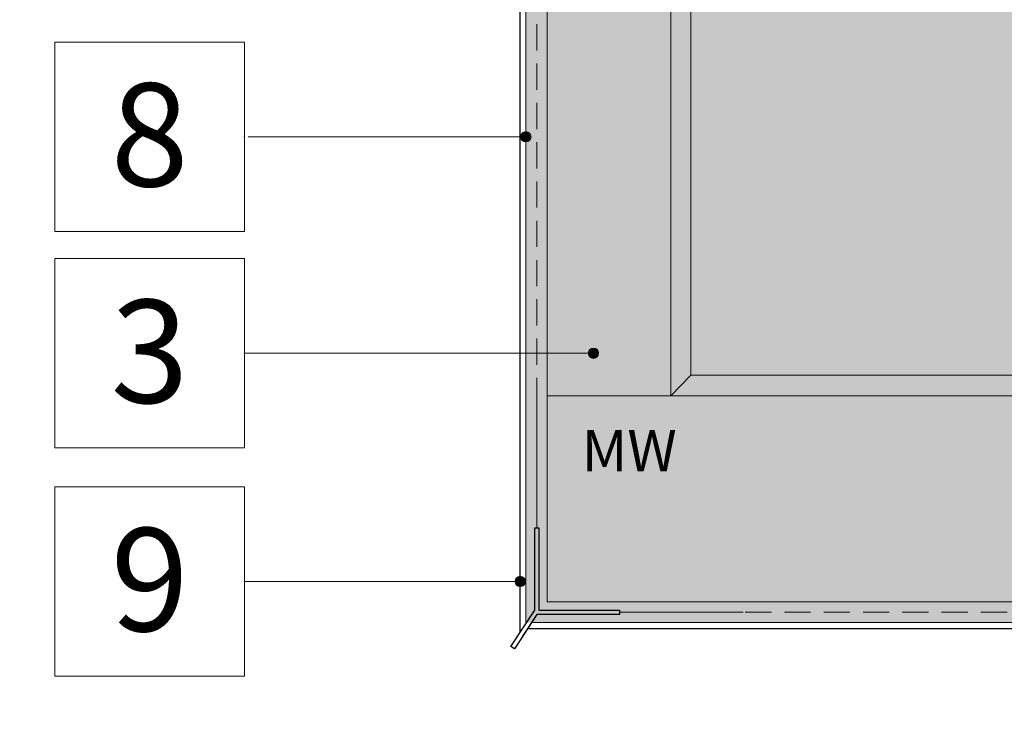
# Model space of a CAD drawing. Units: millimetres. Extents: x 13465 to 15565, y 5337 to 8604.
# Drawn here: x 13800 to 14039, y 7272 to 7441 of the extents above; entities that cross this region are included whole.
import ezdxf
from ezdxf.enums import TextEntityAlignment as Align

# ---------------------------------------------------------------- set-up
doc = ezdxf.new("R2010")
doc.units = ezdxf.units.MM
doc.header["$MEASUREMENT"] = 0
doc.linetypes.add('DASHED2', pattern=[9.525, 6.35, -3.175])
for name, color, linetype, lineweight in [('Dimensioning - General_Pen_No__1', 7, 'Continuous', 9), ('New_050_Pen_No__1', 7, 'Continuous', 9), ('New_050_Pen_No__41', 7, 'Continuous', 25), ('New_A-M-Vseobecna_Pen_No__1', 7, 'Continuous', 9), ('New_A-M-Vseobecna_Pen_No__41', 7, 'Continuous', 25), ('New_A-M-Zelezobeton_Pen_No__1', 7, 'Continuous', 9), ('New_Dimensioning - General_Pen_No__46', 7, 'Continuous', 25), ('New_FARBA_Pen_No__1', 7, 'Continuous', 9), ('New_FARBA_Pen_No__100', 2, 'Continuous', 13), ('New_FARBA_Pen_No__101', 252, 'Continuous', 13), ('New_FARBA_Pen_No__140', 255, 'Continuous', 0), ('New_FARBA_Pen_No__42', 8, 'Continuous', 25)]:
    doc.layers.add(name, color=color, linetype=linetype, lineweight=lineweight)
for name, color, linetype in [('New_050', 7, 'Continuous'), ('New_Dimensioning - General', 7, 'Continuous'), ('New_Structural - Grid', 7, 'Continuous')]:
    doc.layers.add(name, color=color, linetype=linetype)
for name, color, linetype, lineweight, true_color in [('New_050_Pen_No__255', 7, 'Continuous', 5, 0x060606), ('New_Dimensioning - General_Pen_No__255', 7, 'Continuous', 5, 0x060606), ('New_FARBA_Pen_No__104', 7, 'Continuous', 13, 0x96e196), ('New_Structural - Grid_Pen_No__255', 7, 'Continuous', 5, 0x060606)]:
    doc.layers.add(name, color=color, linetype=linetype, lineweight=lineweight, true_color=true_color)
doc.styles.add('GENERATED_STYLE_1', font='txt')
doc.styles.add('GENERATED_STYLE_2', font='txt')
doc.dimstyles.new('GENERATED_STYLE__1', dxfattribs={"dimtxt": 20, "dimasz": 9.5, "dimexe": 0.18, "dimexo": 192.457263, "dimgap": 0, "dimtad": 1, "dimdec": 0, "dimzin": 0, "dimdsep": 46, "dimtxsty": 'GENERATED_STYLE_2', "dimblk": 'ARROWHEAD_2', "dimblk1": 'ARROWHEAD_2', "dimblk2": 'ARROWHEAD_2', "dimcen": 0.09, "dimclrd": 256, "dimclre": 256, "dimclrt": 7, "dimadec": 0, "dimazin": 0, "dimtfac": 1, "dimtdec": 4, "dimtmove": 0, "dimatfit": 3, "dimfxl": 0, "dimtolj": 1, "dimtzin": 0, "dimarcsym": 0})
doc.dimstyles.new('GENERATED_STYLE__11', dxfattribs={"dimtxt": 20, "dimasz": 9.5, "dimexe": 0.18, "dimexo": 237.458868, "dimgap": 0, "dimtad": 1, "dimdec": 0, "dimzin": 0, "dimdsep": 46, "dimtxsty": 'GENERATED_STYLE_2', "dimblk": 'ARROWHEAD_2', "dimblk1": 'ARROWHEAD_2', "dimblk2": 'ARROWHEAD_2', "dimcen": 0.09, "dimclrd": 256, "dimclre": 256, "dimclrt": 7, "dimadec": 0, "dimazin": 0, "dimtfac": 1, "dimtdec": 4, "dimtmove": 0, "dimatfit": 3, "dimfxl": 0, "dimtolj": 1, "dimtzin": 0, "dimarcsym": 0})
doc.dimstyles.new('GENERATED_STYLE__2', dxfattribs={"dimtxt": 20, "dimasz": 9.5, "dimexe": 0.18, "dimexo": 222.457263, "dimgap": 0, "dimtad": 1, "dimdec": 0, "dimzin": 0, "dimdsep": 46, "dimtxsty": 'GENERATED_STYLE_2', "dimblk": 'ARROWHEAD_2', "dimblk1": 'ARROWHEAD_2', "dimblk2": 'ARROWHEAD_2', "dimcen": 0.09, "dimclrd": 256, "dimclre": 256, "dimclrt": 7, "dimadec": 0, "dimazin": 0, "dimtfac": 1, "dimtdec": 4, "dimtmove": 0, "dimatfit": 3, "dimfxl": 0, "dimtolj": 1, "dimtzin": 0, "dimarcsym": 0})
doc.dimstyles.new('GENERATED_STYLE__3', dxfattribs={"dimtxt": 20, "dimasz": 9.5, "dimexe": 0.18, "dimexo": 227.291853, "dimgap": 0, "dimtad": 1, "dimdec": 0, "dimzin": 0, "dimdsep": 46, "dimtxsty": 'GENERATED_STYLE_2', "dimblk": 'ARROWHEAD_2', "dimblk1": 'ARROWHEAD_2', "dimblk2": 'ARROWHEAD_2', "dimcen": 0.09, "dimclrd": 256, "dimclre": 256, "dimclrt": 7, "dimadec": 0, "dimazin": 0, "dimtfac": 1, "dimtdec": 4, "dimtmove": 0, "dimatfit": 3, "dimfxl": 0, "dimtolj": 1, "dimtzin": 0, "dimarcsym": 0})
doc.dimstyles.new('GENERATED_STYLE__7', dxfattribs={"dimtxt": 20, "dimasz": 9.5, "dimexe": 0.18, "dimexo": 83.218548, "dimgap": 0, "dimtad": 1, "dimtih": 1, "dimtoh": 1, "dimdec": 0, "dimzin": 0, "dimdsep": 46, "dimtxsty": 'GENERATED_STYLE_2', "dimblk": 'ARROWHEAD_2', "dimblk1": 'ARROWHEAD_2', "dimblk2": 'ARROWHEAD_2', "dimcen": 0.09, "dimclrd": 256, "dimclre": 256, "dimclrt": 7, "dimadec": 0, "dimazin": 0, "dimtfac": 1, "dimtdec": 4, "dimtmove": 0, "dimatfit": 3, "dimfxl": 0, "dimtolj": 1, "dimtzin": 0, "dimarcsym": 0})
doc.dimstyles.new('GENERATED_STYLE__8', dxfattribs={"dimtxt": 20, "dimasz": 9.5, "dimexe": 0.18, "dimexo": 83.218548, "dimgap": 0, "dimtad": 1, "dimtih": 1, "dimtoh": 1, "dimdec": 0, "dimzin": 0, "dimdsep": 46, "dimtxsty": 'GENERATED_STYLE_2', "dimblk": 'ARROWHEAD_2', "dimblk1": 'ARROWHEAD_2', "dimblk2": 'ARROWHEAD_2', "dimcen": 0.09, "dimclrd": 256, "dimclre": 256, "dimclrt": 7, "dimadec": 0, "dimazin": 0, "dimtfac": 1, "dimtdec": 4, "dimtmove": 2, "dimatfit": 3, "dimfxl": 0, "dimtolj": 1, "dimtzin": 0, "dimarcsym": 0})
doc.dimstyles.new('GENERATED_STYLE__9', dxfattribs={"dimtxt": 20, "dimasz": 9.5, "dimexe": 0.18, "dimexo": 88.218548, "dimgap": 0, "dimtad": 1, "dimtih": 1, "dimtoh": 1, "dimdec": 0, "dimzin": 0, "dimdsep": 46, "dimtxsty": 'GENERATED_STYLE_2', "dimblk": 'ARROWHEAD_2', "dimblk1": 'ARROWHEAD_2', "dimblk2": 'ARROWHEAD_2', "dimcen": 0.09, "dimclrd": 256, "dimclre": 256, "dimclrt": 7, "dimadec": 0, "dimazin": 0, "dimtfac": 1, "dimtdec": 4, "dimtmove": 0, "dimatfit": 3, "dimfxl": 0, "dimtolj": 1, "dimtzin": 0, "dimarcsym": 0})

# ---------------------------------------------------------------- blocks, each defined once
blk = doc.blocks.new('Standard grid marker')
at = {"layer": 'New_Structural - Grid_Pen_No__255', "color": 18, "linetype": 'Continuous', "lineweight": 5, "true_color": 0x060606}
for p, q in [((-45.96, 22.98), (-45.96, -22.98)), ((0, 22.98), (-45.96, 22.98)), ((0, -22.98), (0, 22.98)), ((-45.96, -22.98), (0, -22.98))]:
    blk.add_line(p, q, dxfattribs=at)
blk.add_point((0, 0), dxfattribs=at)
blk.add_point((0, 0), dxfattribs=at)
blk.add_point((0, 0), dxfattribs=at)
blk.add_point((0, 0), dxfattribs=at)
blk.add_point((0, 0), dxfattribs=at)
at = {"layer": 'New_Structural - Grid_Pen_No__255', "color": 18, "lineweight": 5, "true_color": 0x060606, "style": 'GENERATED_STYLE_1'}
blk.add_attdef('AC_MarkerText_1', text='', height=25, dxfattribs=at).set_placement((-22.98, 12.51), align=Align.TOP_CENTER)
blk = doc.blocks.new('Polyline_14', base_point=(13939.41, 7360))
at = {"layer": 'New_050_Pen_No__255', "linetype": 'Continuous', "lineweight": 5, "true_color": 0x060606}
blk.add_hatch(color=18, dxfattribs=at).paths.add_polyline_path([(13938.16, 7360), (13938.25, 7359.52), (13938.52, 7359.11), (13938.93, 7358.84), (13939.41, 7358.75), (13939.88, 7358.84), (13940.29, 7359.11), (13940.56, 7359.52), (13940.66, 7360), (13940.56, 7360.48), (13940.29, 7360.88), (13939.88, 7361.15), (13939.41, 7361.25), (13938.93, 7361.15), (13938.52, 7360.88), (13938.25, 7360.48)])
at = {"layer": 'New_050_Pen_No__255', "color": 18, "linetype": 'Continuous', "lineweight": 5, "true_color": 0x060606, "flags": 128}
blk.add_lwpolyline([(13938.16, 7360), (13908.49, 7360), (13854.76, 7360)], dxfattribs=at)
at = {"layer": 'New_050_Pen_No__255', "color": 18, "linetype": 'Continuous', "lineweight": 5, "true_color": 0x060606}
blk.add_circle((13939.41, 7360), 1.25, dxfattribs=at)
blk = doc.blocks.new('Polyline_31', base_point=(13921.67, 7304.65))
at = {"layer": 'New_050_Pen_No__255', "linetype": 'Continuous', "lineweight": 5, "true_color": 0x060606}
blk.add_hatch(color=18, dxfattribs=at).paths.add_polyline_path([(13920.42, 7304.65), (13920.51, 7304.17), (13920.78, 7303.77), (13921.19, 7303.49), (13921.67, 7303.4), (13922.15, 7303.49), (13922.55, 7303.77), (13922.82, 7304.17), (13922.92, 7304.65), (13922.82, 7305.13), (13922.55, 7305.53), (13922.15, 7305.8), (13921.67, 7305.9), (13921.19, 7305.8), (13920.78, 7305.53), (13920.51, 7305.13)])
at = {"layer": 'New_050_Pen_No__255', "color": 18, "linetype": 'Continuous', "lineweight": 5, "true_color": 0x060606, "flags": 128}
blk.add_lwpolyline([(13920.42, 7304.65), (13908.49, 7304.65), (13854.76, 7304.65)], dxfattribs=at)
at = {"layer": 'New_050_Pen_No__255', "color": 18, "linetype": 'Continuous', "lineweight": 5, "true_color": 0x060606}
blk.add_circle((13921.67, 7304.65), 1.25, dxfattribs=at)
blk = doc.blocks.new('Polyline_32', base_point=(13923.02, 7412.47))
at = {"layer": 'New_050_Pen_No__255', "linetype": 'Continuous', "lineweight": 5, "true_color": 0x060606}
blk.add_hatch(color=18, dxfattribs=at).paths.add_polyline_path([(13921.77, 7412.47), (13921.86, 7411.99), (13922.13, 7411.59), (13922.54, 7411.32), (13923.02, 7411.22), (13923.5, 7411.32), (13923.9, 7411.59), (13924.17, 7411.99), (13924.27, 7412.47), (13924.17, 7412.95), (13923.9, 7413.35), (13923.5, 7413.63), (13923.02, 7413.72), (13922.54, 7413.63), (13922.13, 7413.35), (13921.86, 7412.95)])
at = {"layer": 'New_050_Pen_No__255', "color": 18, "linetype": 'Continuous', "lineweight": 5, "true_color": 0x060606, "flags": 128}
blk.add_lwpolyline([(13921.77, 7412.47), (13855.66, 7412.47)], dxfattribs=at)
at = {"layer": 'New_050_Pen_No__255', "color": 18, "linetype": 'Continuous', "lineweight": 5, "true_color": 0x060606}
blk.add_circle((13923.02, 7412.47), 1.25, dxfattribs=at)
blk = doc.blocks.new('*D136')
at = {"layer": 'New_Dimensioning - General_Pen_No__255', "color": 18, "linetype": 'Continuous', "lineweight": 5, "true_color": 0x060606}
for p, q in [((13676.7, 7303.28), (13689.2, 7296.07)), ((13735.71, 7299.67), (13673.57, 7299.67)), ((13682.95, 7293.17), (13682.95, 7299.67)), ((13676.7, 7296.78), (13689.2, 7289.57)), ((13735.71, 7293.17), (13673.57, 7293.17)), ((13682.95, 7287.06), (13682.95, 7293.17))]:
    blk.add_line(p, q, dxfattribs=at)
at = {"layer": 'New_Dimensioning - General_Pen_No__46', "color": 7, "lineweight": 25, "insert": (13678.95, 7274.38), "char_height": 20, "attachment_point": 7, "rotation": 90, "style": 'GENERATED_STYLE_2'}
blk.add_mtext('\\A1;{\\pql;\\fArial|b0|i0|c0|p34;7}', dxfattribs=at)
blk = doc.blocks.new('ARROWHEAD_2')
at = {"color": 0, "linetype": 'Continuous', "lineweight": 0}
for p, q in [((-0.378, -0.655), (0.378, 0.655)), ((0, 0), (-1, 0))]:
    blk.add_line(p, q, dxfattribs=at)
blk = doc.blocks.new('*D138')
at = {"layer": 'New_Dimensioning - General_Pen_No__255', "color": 18, "linetype": 'Continuous', "lineweight": 5, "true_color": 0x060606}
for p, q in [((13676.7, 7353.28), (13689.2, 7346.07)), ((13735.71, 7349.67), (13673.57, 7349.67)), ((13682.95, 7299.67), (13682.95, 7349.67)), ((13676.7, 7303.28), (13689.2, 7296.07)), ((13735.71, 7299.67), (13673.57, 7299.67))]:
    blk.add_line(p, q, dxfattribs=at)
at = {"layer": 'New_Dimensioning - General_Pen_No__46', "color": 7, "lineweight": 25, "insert": (13678.95, 7309.5), "char_height": 20, "attachment_point": 7, "rotation": 90, "style": 'GENERATED_STYLE_2'}
blk.add_mtext('\\A1;{\\pql;\\fArial|b0|i0|c0|p34;50}', dxfattribs=at)
blk = doc.blocks.new('*D139')
at = {"layer": 'New_Dimensioning - General_Pen_No__255', "color": 18, "linetype": 'Continuous', "lineweight": 5, "true_color": 0x060606}
for p, q in [((13676.7, 7358.28), (13689.2, 7351.07)), ((13735.71, 7354.67), (13673.57, 7354.67)), ((13676.7, 7353.28), (13689.2, 7346.07)), ((13682.95, 7349.67), (13682.95, 7354.67)), ((13735.71, 7349.67), (13673.57, 7349.67))]:
    blk.add_line(p, q, dxfattribs=at)
blk = doc.blocks.new('*D140')
at = {"layer": 'New_Dimensioning - General_Pen_No__255', "color": 18, "linetype": 'Continuous', "lineweight": 5, "true_color": 0x060606}
for p, q in [((13676.7, 7508.71), (13689.2, 7501.49)), ((13735.71, 7505.1), (13673.57, 7505.1)), ((13682.95, 7354.67), (13682.95, 7505.1)), ((13676.7, 7358.28), (13689.2, 7351.07)), ((13735.71, 7354.67), (13673.57, 7354.67))]:
    blk.add_line(p, q, dxfattribs=at)
at = {"layer": 'New_Dimensioning - General_Pen_No__46', "color": 7, "lineweight": 25, "char_height": 20, "attachment_point": 7, "rotation": 90, "style": 'GENERATED_STYLE_2'}
for s, insert in [('\\A1;{\\pql;\\fArial|b0|i0|c0|p34;5}', (13678.95, 7486.31)), ('\\A1;{\\pql;\\fArial|b0|i0|c0|p34;150}', (13678.95, 7407.12)), ('\\A1;{\\pql;\\fArial|b0|i0|c0|p34;5}', (13678.95, 7358.29))]:
    blk.add_mtext(s, dxfattribs=dict(at, insert=insert))
blk = doc.blocks.new('*D147')
at = {"layer": 'New_Dimensioning - General_Pen_No__255', "color": 18, "linetype": 'Continuous', "lineweight": 5, "true_color": 0x060606}
for p, q in [((13921.67, 7209.81), (13921.67, 7266.46)), ((13928.17, 7209.81), (13928.17, 7266.46)), ((13925.28, 7225.44), (13918.06, 7212.94)), ((13931.78, 7225.44), (13924.56, 7212.94)), ((13915.56, 7219.19), (13921.67, 7219.19)), ((13921.67, 7219.19), (13928.17, 7219.19))]:
    blk.add_line(p, q, dxfattribs=at)
at = {"layer": 'New_Dimensioning - General_Pen_No__46', "color": 7, "lineweight": 25, "char_height": 20, "attachment_point": 7, "style": 'GENERATED_STYLE_2'}
for s, insert in [('\\A1;{\\pql;\\fArial|b0|i0|c0|p34;30}', (13927.99, 7225.41)), ('\\A1;{\\pql;\\fArial|b0|i0|c0|p34;7}', (13902.88, 7223.19))]:
    blk.add_mtext(s, dxfattribs=dict(at, insert=insert))
blk = doc.blocks.new('*D148')
at = {"layer": 'New_Dimensioning - General_Pen_No__255', "color": 18, "linetype": 'Continuous', "lineweight": 5, "true_color": 0x060606}
for p, q in [((13928.17, 7209.81), (13928.17, 7266.46)), ((13958.17, 7209.81), (13958.17, 7266.46)), ((13931.78, 7225.44), (13924.56, 7212.94)), ((13954.56, 7212.94), (13961.78, 7225.44)), ((13928.17, 7219.19), (13958.17, 7219.19))]:
    blk.add_line(p, q, dxfattribs=at)
blk = doc.blocks.new('*D149')
at = {"layer": 'New_Dimensioning - General_Pen_No__255', "color": 18, "linetype": 'Continuous', "lineweight": 5, "true_color": 0x060606}
for p, q in [((13958.17, 7209.81), (13958.17, 7266.46)), ((13963, 7209.81), (13963, 7266.46)), ((13954.56, 7212.94), (13961.78, 7225.44)), ((13966.61, 7225.44), (13959.39, 7212.94)), ((13958.17, 7219.19), (13963, 7219.19)), ((13963, 7219.19), (13969.11, 7219.19))]:
    blk.add_line(p, q, dxfattribs=at)
at = {"layer": 'New_Dimensioning - General_Pen_No__46', "color": 7, "lineweight": 25, "insert": (13966.61, 7223.19), "char_height": 20, "attachment_point": 7, "style": 'GENERATED_STYLE_2'}
blk.add_mtext('\\A1;{\\pql;\\fArial|b0|i0|c0|p34;5}', dxfattribs=at)
blk = doc.blocks.new('*D151')
at = {"layer": 'New_Dimensioning - General_Pen_No__255', "color": 18, "linetype": 'Continuous', "lineweight": 5, "true_color": 0x060606}
for p, q in [((13621.03, 7627.04), (13621.03, 7633.15)), ((13627.28, 7623.43), (13614.78, 7630.65)), ((13681.54, 7627.04), (13611.66, 7627.04)), ((13621.03, 7293.17), (13621.03, 7627.04)), ((13614.78, 7296.78), (13627.28, 7289.57)), ((13682.95, 7293.17), (13611.66, 7293.17)), ((13621.03, 7287.06), (13621.03, 7293.17))]:
    blk.add_line(p, q, dxfattribs=at)
at = {"layer": 'New_Dimensioning - General_Pen_No__46', "color": 7, "lineweight": 25, "insert": (13617.03, 7437.34), "char_height": 20, "attachment_point": 7, "rotation": 90, "style": 'GENERATED_STYLE_2'}
blk.add_mtext('\\A1;{\\pql;\\fArial|b0|i0|c0|p34;334}', dxfattribs=at)

msp = doc.modelspace()

# ---------------------------------------------------------------- hatches: boundary and pattern name
at = {"layer": 'New_FARBA_Pen_No__100', "linetype": 'Continuous', "lineweight": 18}
msp.add_hatch(color=54, dxfattribs=at).paths.add_polyline_path([(13928.17, 7299.67), (14277.85, 7299.67), (14277.85, 7349.67), (13928.17, 7349.67)])
at = {"layer": 'New_FARBA_Pen_No__101', "linetype": 'Continuous', "lineweight": 0, "true_color": 0x727272}
msp.add_hatch(color=8, dxfattribs=at).paths.add_polyline_path([(14277.85, 7505.1), (13963, 7505.1), (13963, 7354.67), (14277.85, 7354.67)])
at = {"layer": 'New_FARBA_Pen_No__104', "linetype": 'Continuous', "lineweight": 0, "true_color": 0x70a870}
msp.add_hatch(color=93, dxfattribs=at).paths.add_polyline_path([(13928.17, 7604.74), (13928.17, 7349.67), (13958.17, 7349.67), (13958.17, 7604.74)])
at = {"layer": 'New_FARBA_Pen_No__140', "linetype": 'Continuous', "lineweight": 0, "true_color": 0x3f3f3f}
msp.add_hatch(color=250, dxfattribs=at).paths.add_polyline_path([(13994.73, 7608.26), (13998.14, 7611.77), (14004.63, 7611.82), (14243.94, 7613.53), (14000.57, 7610.48), (13994.99, 7604.74), (13928.17, 7604.74), (13928.17, 7299.67), (14277.85, 7299.67), (14277.85, 7294.67), (13923.03, 7294.67), (13923, 7608.26)])
at = {"layer": 'New_FARBA_Pen_No__42', "linetype": 'Continuous', "lineweight": 25}
for points in [[(13958.17, 7349.67), (13963, 7354.67), (13963, 7604.74), (13958.17, 7604.74)], [(13963, 7354.67), (14277.85, 7354.67), (14277.85, 7349.67), (13958.17, 7349.67)]]:
    msp.add_hatch(color=8, dxfattribs=at).paths.add_polyline_path(points)

# ---------------------------------------------------------------- linework, layer by layer
at = {"layer": 'New_050_Pen_No__1', "color": 7, "linetype": 'Continuous', "lineweight": 9}
for points in [[(13923.03, 7294.41), (13923, 7609.78)], [(14277.85, 7349.67), (13928.17, 7349.67), (13928.17, 7299.67), (14277.85, 7299.67)], [(13923.21, 7294.67), (13923.17, 7294.67)], [(14277.85, 7294.67), (13924.4, 7294.67)]]:
    msp.add_lwpolyline(points, dxfattribs=at)
msp.add_lwpolyline([(13928.17, 7604.74), (13958.17, 7604.74), (13958.17, 7349.67), (13928.17, 7349.67)], close=True, dxfattribs=at)
at = {"layer": 'New_050_Pen_No__41', "color": 7, "linetype": 'Continuous', "lineweight": 25}
for points in [[(13921.67, 7292.32), (13921.67, 7609.78)], [(14277.85, 7293.17), (13923.42, 7293.17)]]:
    msp.add_lwpolyline(points, dxfattribs=at)
at = {"layer": 'New_A-M-Vseobecna_Pen_No__1', "color": 7, "linetype": 'DASHED2', "lineweight": 9}
for points in [[(13925.67, 7347.67), (13925.68, 7586.53)], [(14277.85, 7297.17), (13975.71, 7297.17)]]:
    msp.add_lwpolyline(points, dxfattribs=at)
msp.add_lwpolyline([(13975.71, 7297.17), (13945.71, 7297.17), (13945.71, 7296.67), (13925.71, 7296.67), (13920.23, 7288.31), (13919.4, 7288.85), (13925.17, 7297.67), (13925.17, 7317.67), (13925.67, 7317.67), (13925.67, 7347.67), (13925.67, 7317.67), (13926.17, 7317.67), (13926.17, 7297.67), (13945.71, 7297.67), (13945.71, 7297.17)], close=True, dxfattribs=at)
at = {"layer": 'New_A-M-Vseobecna_Pen_No__41', "color": 7, "linetype": 'Continuous', "lineweight": 25}
msp.add_lwpolyline([(13945.71, 7296.67), (13925.71, 7296.67), (13920.23, 7288.31), (13919.4, 7288.85), (13925.17, 7297.67), (13925.17, 7317.67), (13926.17, 7317.67), (13926.17, 7297.67), (13945.71, 7297.67)], close=True, dxfattribs=at)
at = {"layer": 'New_A-M-Zelezobeton_Pen_No__1', "color": 7, "linetype": 'Continuous', "lineweight": 9}
msp.add_lwpolyline([(14277.85, 7354.67), (13963, 7354.67), (13963, 7505.1), (14277.85, 7505.1)], dxfattribs=at)
at = {"layer": 'New_FARBA_Pen_No__1', "color": 7, "linetype": 'Continuous', "lineweight": 9, "flags": 128}
for points in [[(13928.17, 7604.74), (13928.17, 7349.67), (13958.17, 7349.67), (13958.17, 7604.74)], [(13958.17, 7349.67), (13963, 7354.67), (13963, 7604.74), (13958.17, 7604.74)], [(14277.85, 7505.1), (13963, 7505.1), (13963, 7354.67), (14277.85, 7354.67)], [(13963, 7354.67), (14277.85, 7354.67), (14277.85, 7349.67), (13958.17, 7349.67)], [(13928.17, 7299.67), (14277.85, 7299.67), (14277.85, 7349.67), (13928.17, 7349.67)]]:
    msp.add_lwpolyline(points, close=True, dxfattribs=at)

# ---------------------------------------------------------------- block references
at = {"layer": 'New_050', "color": 18, "linetype": 'Continuous', "lineweight": 5, "true_color": 0x060606}
for name, p in [('Polyline_32', (13923.02, 7412.47)), ('Polyline_14', (13939.41, 7360)), ('Polyline_31', (13921.67, 7304.65))]:
    msp.add_blockref(name, p, dxfattribs=at)
at = {"layer": 'New_Structural - Grid', "color": 8, "linetype": 'Continuous', "lineweight": 15}
ref = msp.add_blockref('Standard grid marker', (13854.76, 7412.47), dxfattribs=dict(at, xscale=-1, zscale=1000, rotation=180))
ref.add_attrib('AC_MarkerText_1', '8', dxfattribs={"layer": 'New_Structural - Grid_Pen_No__255', "color": 18, "lineweight": 5, "true_color": 0x060606, "height": 25, "style": 'GENERATED_STYLE_1'}).set_placement((13831.78, 7425.46), align=Align.TOP_CENTER)
ref = msp.add_blockref('Standard grid marker', (13854.76, 7360), dxfattribs=dict(at, xscale=-1, zscale=1000, rotation=180))
ref.add_attrib('AC_MarkerText_1', '3', dxfattribs={"layer": 'New_Structural - Grid_Pen_No__255', "color": 18, "lineweight": 5, "true_color": 0x060606, "height": 25, "style": 'GENERATED_STYLE_1'}).set_placement((13831.78, 7372.94), align=Align.TOP_CENTER)
ref = msp.add_blockref('Standard grid marker', (13854.76, 7304.65), dxfattribs=dict(at, xscale=-1, zscale=1000, rotation=180))
ref.add_attrib('AC_MarkerText_1', '9', dxfattribs={"layer": 'New_Structural - Grid_Pen_No__255', "color": 18, "lineweight": 5, "true_color": 0x060606, "height": 25, "style": 'GENERATED_STYLE_1'}).set_placement((13831.78, 7317.59), align=Align.TOP_CENTER)

# ---------------------------------------------------------------- texts
at = {"layer": 'Dimensioning - General_Pen_No__1', "color": 7, "linetype": 'Continuous', "lineweight": 9, "insert": (13948.09, 7341.37), "char_height": 10, "attachment_point": 2, "style": 'GENERATED_STYLE_2'}
msp.add_mtext('\\A1;{\\pqc;\\fArial|b0|i0|c0|p34;MW}', dxfattribs=at)

# ---------------------------------------------------------------- dimensions: what is measured, and where the dimension line sits
at = {"layer": 'New_Dimensioning - General', "color": 18, "linetype": 'Continuous', "lineweight": 5, "true_color": 0x060606}
for base, p1, p2, dimstyle, picture, middle in [((13621.03, 7627.04), (13923.42, 7293.17), (13919, 7627.04), 'GENERATED_STYLE__11', '*D151', (13607.03, 7460.21)), ((13682.95, 7505.1), (13963, 7354.67), (13963, 7505.1), 'GENERATED_STYLE__3', '*D140', (13668.95, 7429.99)), ((13682.95, 7354.67), (13958.17, 7349.67), (13963, 7354.67), 'GENERATED_STYLE__3', '*D139', (13668.95, 7365.91)), ((13682.95, 7349.67), (13928.17, 7299.67), (13958.17, 7349.67), 'GENERATED_STYLE__2', '*D138', (13668.95, 7324.74)), ((13682.9452312, 7299.6740103), (14277.85484836, 7293.1740103), (13928.16772122, 7299.6740103), 'GENERATED_STYLE__1', '*D136', (13668.94523129, 7282.0078798))]:
    dim = msp.add_linear_dim(base=base, p1=p1, p2=p2, angle=90, dimstyle=dimstyle, dxfattribs=at)
    dim.commit()
    dim.dimension.update_dxf_attribs({"geometry": picture, "text_midpoint": middle, "dimtype": 160, "text_rotation": 90})
for base, p1, p2, dimstyle, picture, middle in [((13928.16772, 7219.18744), (13921.66768, 7357.39787), (13928.16772, 7349.67401), 'GENERATED_STYLE__7', '*D147', (13910.50155, 7233.18744)), ((13963, 7219.19), (13958.17, 7349.67), (13963, 7354.67), 'GENERATED_STYLE__9', '*D149', (13974.24, 7233.19)), ((13958.17, 7219.19), (13928.17, 7349.67), (13958.17, 7349.67), 'GENERATED_STYLE__8', '*D148', (13943.24, 7235.41))]:
    dim = msp.add_linear_dim(base=base, p1=p1, p2=p2, dimstyle=dimstyle, dxfattribs=at)
    dim.commit()
    dim.dimension.update_dxf_attribs({"geometry": picture, "text_midpoint": middle, "dimtype": 160})

doc.saveas('drawing.dxf')
